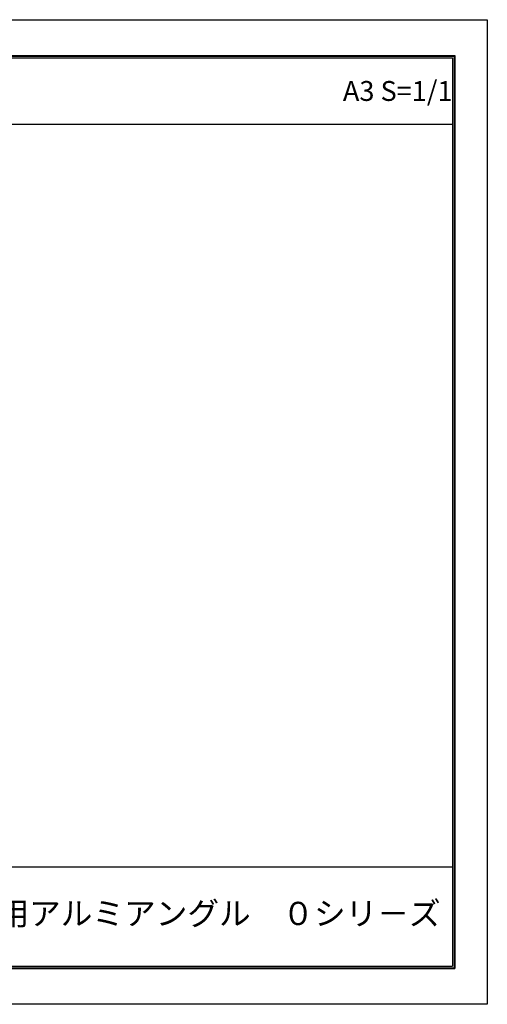
# Model space of a CAD drawing. Units: millimetres. Extents: x 0 to 420, y 0 to 297.
# Drawn here: x 279 to 420, y 0 to 297 of the extents above; entities that cross this region are included whole.
import ezdxf
from ezdxf.enums import TextEntityAlignment as Align

# ---------------------------------------------------------------- set-up
doc = ezdxf.new("R2010")
doc.units = ezdxf.units.MM
doc.layers.get('Defpoints').update_dxf_attribs({"color": 251})
doc.layers.add('1-1図枠', color=3, linetype='Continuous', lineweight=25)
doc.layers.add('1-2図名', color=255, linetype='Continuous', lineweight=25)
doc.layers.add('1-4文字', color=90, linetype='Continuous')

msp = doc.modelspace()

# ---------------------------------------------------------------- linework, layer by layer
at = {"layer": '1-1図枠'}
for p, q in [((10.26, 286), (410.26, 286)), ((10.76, 285.5), (409.76, 285.5)), ((409.76, 285.5), (409.76, 11.5)), ((410.26, 286), (410.26, 11)), ((10.76, 265.5), (409.76, 265.5)), ((10.76, 41.5), (409.76, 41.5)), ((10.26, 11), (410.26, 11)), ((10.76, 11.5), (409.76, 11.5))]:
    msp.add_line(p, q, dxfattribs=at)
at = {"layer": 'Defpoints'}
for p, q in [((0.26, 297), (420.26, 297)), ((420.26, 297), (420.26, 0)), ((10.06, 286.2), (410.46, 286.2)), ((10.06, 286.2), (410.46, 286.2)), ((410.46, 286.2), (410.46, 10.8)), ((410.46, 286.2), (410.46, 10.8)), ((10.06, 10.8), (410.46, 10.8)), ((10.06, 10.8), (410.46, 10.8)), ((420.26, 0), (0.26, 0))]:
    msp.add_line(p, q, dxfattribs=at)

# ---------------------------------------------------------------- texts
at = {"layer": '1-2図名'}
msp.add_text('防水用アルミアングル\u3000０シリ－ズ', height=7, dxfattribs=at).set_placement((329.76, 26.5), align=Align.MIDDLE)
at = {"layer": '1-4文字'}
msp.add_text('A3 S=1/1', height=6, dxfattribs=at).set_placement((409.76, 275.5), align=Align.MIDDLE_RIGHT)

doc.saveas('drawing.dxf')
